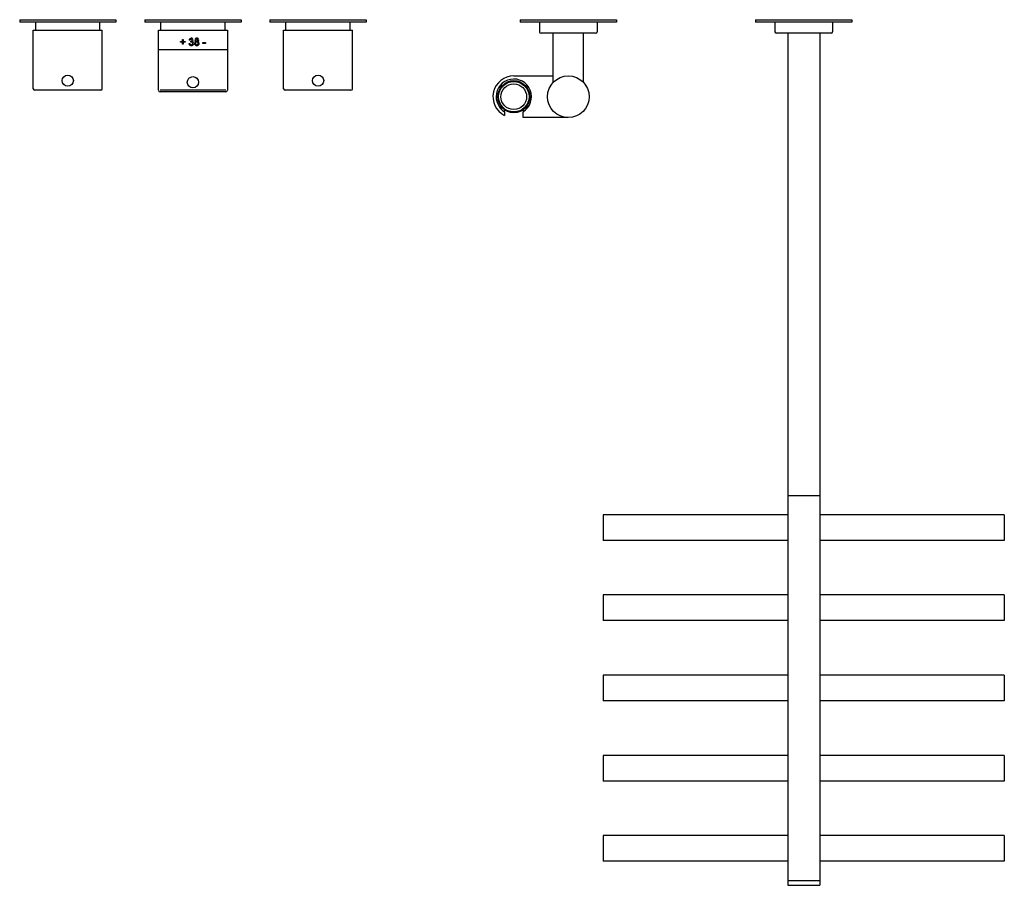
# Model space of a CAD drawing. Extents: x -418 to 1293, y 143 to 1696.
# Drawn here: x 265 to 879, y 143 to 683 of the extents above; entities that cross this region are included whole.
import ezdxf

# ---------------------------------------------------------------- set-up
doc = ezdxf.new("R2010")
doc.units = 0
doc.header["$LTSCALE"] = 10
doc.layers.get('0').update_dxf_attribs({"color": 2, "linetype": 'CONTINUOUS'})

msp = doc.modelspace()

# ---------------------------------------------------------------- linework, layer by layer
for p, q in [((265, 682.88), (325, 682.88)), ((265, 682.88), (265, 681.38)), ((325, 681.38), (265, 681.38)), ((275, 676.38), (275, 681.38)), ((315, 676.38), (315, 681.38)), ((325, 682.88), (325, 681.38)), ((343, 682.88), (403, 682.88)), ((343, 682.88), (343, 681.38)), ((403, 681.38), (343, 681.38)), ((353, 676.38), (353, 681.38)), ((393, 676.38), (393, 681.38)), ((403, 682.88), (403, 681.38)), ((421, 682.88), (451, 682.88)), ((421, 682.88), (421, 681.38)), ((451, 681.38), (421, 681.38)), ((431, 676.38), (431, 681.38)), ((451, 682.88), (481, 682.88)), ((481, 681.38), (451, 681.38)), ((471, 676.38), (471, 681.38)), ((481, 682.88), (481, 681.38)), ((577, 682.88), (637, 682.88)), ((577, 682.88), (577, 681.38)), ((637, 681.38), (577, 681.38)), ((589, 681.38), (589, 675.38)), ((625, 681.38), (625, 675.38)), ((637, 682.88), (637, 681.38)), ((723.77, 682.88), (783.77, 682.88)), ((723.77, 682.88), (723.77, 681.38)), ((783.77, 681.38), (723.77, 681.38)), ((735.77, 681.38), (735.77, 675.38)), ((771.77, 681.38), (771.77, 675.38)), ((783.77, 682.88), (783.77, 681.38)), ((273.5, 676.38), (316.5, 676.38)), ((273.5, 639.88), (273.5, 676.38)), ((316.5, 639.88), (316.5, 676.38)), ((351.5, 676.38), (394.5, 676.38)), ((351.5, 638.88), (351.5, 676.38)), ((394.5, 676.38), (394.5, 638.88)), ((429.5, 676.38), (472.5, 676.38)), ((429.5, 639.88), (429.5, 676.38)), ((472.5, 639.88), (472.5, 676.38)), ((365.23, 668.78), (365.23, 669.29)), ((365.23, 669.29), (366.44, 669.29)), ((366.44, 669.29), (366.44, 670.51)), ((366.44, 670.51), (366.96, 670.51)), ((366.96, 670.51), (366.96, 669.29)), ((366.96, 669.29), (368.17, 669.29)), ((368.17, 669.29), (368.17, 668.78)), ((371.17, 670.1), (370.59, 670.16)), ((371.63, 668.95), (371.68, 669.47)), ((624, 674.38), (590, 674.38)), ((597.5, 643.75), (597.5, 674.38)), ((616.5, 643.75), (616.5, 674.38)), ((770.77, 674.38), (736.77, 674.38)), ((743.77, 674.38), (743.77, 143.38)), ((763.77, 674.38), (763.77, 143.38)), ((351.5, 664.38), (394.5, 664.38)), ((366.44, 668.78), (365.23, 668.78)), ((366.44, 667.56), (366.44, 668.78)), ((366.96, 667.56), (366.44, 667.56)), ((368.17, 668.78), (366.96, 668.78)), ((366.96, 668.78), (366.96, 667.56)), ((370.53, 668.03), (371.11, 668.08)), ((379.07, 668.66), (380.75, 668.66)), ((379.07, 668.14), (379.07, 668.66)), ((380.75, 668.14), (379.07, 668.14)), ((380.75, 668.66), (380.75, 668.14)), ((573, 647.88), (597.5, 647.88)), ((315.5, 638.88), (274.5, 638.88)), ((393.5, 638.88), (352.5, 638.88)), ((471.5, 638.88), (430.5, 638.88)), ((393.5, 637.88), (352.5, 637.88)), ((567.2, 625.53), (567.2, 623.24)), ((578.8, 621.88), (578.8, 625.53)), ((607, 621.88), (578.8, 621.88)), ((743.77, 386.38), (763.77, 386.38)), ((743.77, 374.38), (628.77, 374.38)), ((628.77, 374.38), (628.77, 358.38)), ((878.77, 374.38), (763.77, 374.38)), ((878.77, 374.38), (878.77, 358.38)), ((743.77, 358.38), (628.77, 358.38)), ((878.77, 358.38), (763.77, 358.38)), ((743.77, 324.38), (628.77, 324.38)), ((628.77, 324.38), (628.77, 308.38)), ((878.77, 324.38), (763.77, 324.38)), ((878.77, 324.38), (878.77, 308.38)), ((743.77, 308.38), (628.77, 308.38)), ((878.77, 308.38), (763.77, 308.38)), ((743.77, 274.38), (628.77, 274.38)), ((628.77, 274.38), (628.77, 258.38)), ((878.77, 274.38), (763.77, 274.38)), ((878.77, 274.38), (878.77, 258.38)), ((743.77, 258.38), (628.77, 258.38)), ((878.77, 258.38), (763.77, 258.38)), ((743.77, 224.38), (628.77, 224.38)), ((628.77, 224.38), (628.77, 208.38)), ((878.77, 224.38), (763.77, 224.38)), ((878.77, 224.38), (878.77, 208.38)), ((743.77, 208.38), (628.77, 208.38)), ((878.77, 208.38), (763.77, 208.38)), ((743.77, 174.38), (628.77, 174.38)), ((628.77, 174.38), (628.77, 158.38)), ((878.77, 174.38), (763.77, 174.38)), ((878.77, 174.38), (878.77, 158.38)), ((743.77, 158.38), (628.77, 158.38)), ((878.77, 158.38), (763.77, 158.38)), ((743.77, 146.38), (763.77, 146.38)), ((743.77, 143.38), (763.77, 143.38))]:
    msp.add_line(p, q)
at = {"flags": 128}
for points in [[(371.77, 669.46), (371.85, 669.47), (371.93, 669.48), (372.01, 669.49), (372.08, 669.51), (372.16, 669.53), (372.24, 669.57), (372.31, 669.6), (372.38, 669.65), (372.43, 669.69), (372.47, 669.73), (372.51, 669.78), (372.54, 669.84), (372.57, 669.89), (372.59, 669.95), (372.6, 670.02), (372.61, 670.08), (372.61, 670.15)], [(371.11, 668.08), (371.13, 667.99), (371.16, 667.89), (371.19, 667.8), (371.23, 667.71), (371.28, 667.62), (371.33, 667.56), (371.38, 667.5), (371.43, 667.44), (371.5, 667.4), (371.57, 667.36), (371.64, 667.33), (371.71, 667.3), (371.78, 667.29), (371.85, 667.28), (371.92, 667.28), (371.96, 667.28)]]:
    msp.add_lwpolyline(points, dxfattribs=at)
for centre, radius in [((295, 644.88), 3.5), ((373, 643.88), 3.5), ((451, 644.88), 3.5), ((573, 634.88), 10), ((607, 634.88), 13), ((573, 634.88), 9.5), ((573, 634.88), 8)]:
    msp.add_circle(centre, radius)
for centre, radius, start, end in [((590, 675.38), 1, 180, 270), ((624, 675.38), 1, 270, 0), ((736.77, 675.38), 1, 180, 270), ((770.77, 675.38), 1, 270, 0), ((371.86, 670.05), 1.27, 87.78412, 175.0633), ((371.89, 670.08), 0.725, 87.43299, 177.9633), ((372.05, 667.53), 1.48, 92.1377, 106.83553), ((371.8, 670.45), 0.989, 263.30003, 268.12173), ((372.02, 670.13), 1.19, 9.99406, 95.36747), ((371.98, 670.16), 0.641, 352.94167, 94.37888), ((372.03, 668.2), 0.812, 357.02793, 92.33105), ((372.23, 670.17), 0.96, 290.87368, 354.6839), ((372.37, 668.25), 1.05, 355.59497, 78.67982), ((375.08, 668.22), 1.09, 102.28294, 184.36954), ((375.06, 670.16), 0.899, 172.08731, 256.54064), ((375.32, 670.16), 1.16, 84.40197, 170.39833), ((375.38, 668.2), 0.806, 86.56354, 183.87874), ((375.36, 670.15), 0.625, 171.878, 277.3023), ((375.37, 670.17), 0.629, 83.53062, 171.28118), ((375.54, 670.14), 1.18, 9.35813, 95.25022), ((375.48, 668.18), 0.825, 356.34975, 93.76719), ((375.5, 670.16), 0.635, 353.06128, 95.64778), ((375.52, 670.14), 0.618, 263.00111, 8.18522), ((375.82, 670.15), 0.896, 284.42055, 6.65498), ((375.74, 668.18), 1.14, 357.04768, 74.82339), ((371.88, 668.1), 1.35, 183.32515, 272.26614), ((372, 668.18), 1.43, 267.35164, 354.09758), ((371.99, 668.13), 0.857, 267.88675, 2.99958), ((375.35, 668.11), 1.36, 174.61078, 273.89519), ((375.37, 668.08), 0.805, 172.97035, 275.09167), ((375.53, 668.11), 1.36, 266.0073, 6.24502), ((375.5, 668.08), 0.807, 266.02166, 3.76271), ((573, 634.88), 13, 90, 243.50281), ((573, 634.88), 11, 301.82137, 180), ((274.5, 639.88), 1, 180, 270), ((315.5, 639.88), 1, 270, 0), ((352.5, 638.88), 1, 180, 270), ((393.5, 638.88), 1, 270, 0), ((430.5, 639.88), 1, 180, 270), ((471.5, 639.88), 1, 270, 0), ((573, 634.88), 11, 180, 238.17863)]:
    msp.add_arc(centre, radius, start, end)
for points, weights in [([(567.2, 625.53), (567.2, 626.16), (567.2, 626.73)], [1, 1.03284914349, 1.06329113924]), ([(578.8, 626.73), (578.8, 626.16), (578.8, 625.53)], [1.06329113924, 1.03284914349, 1])]:
    msp.add_rational_spline(points, weights, degree=2)

doc.saveas('drawing.dxf')
